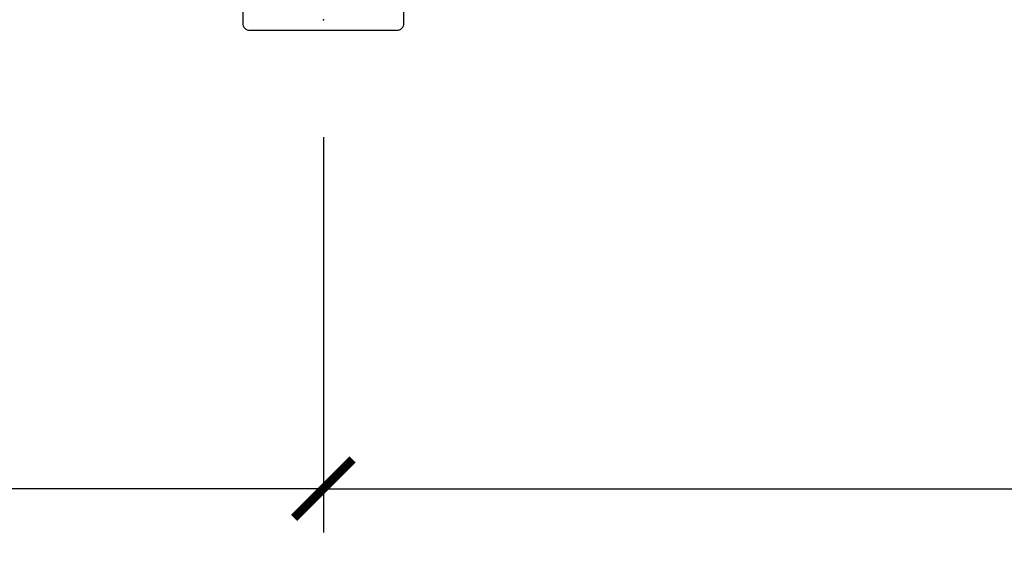
# Model space of a CAD drawing. Units: inches. Extents: x 1 to 131, y 0 to 64.
# Drawn here: x 89 to 91, y 27 to 28 of the extents above; entities that cross this region are included whole.
import ezdxf

# ---------------------------------------------------------------- set-up
doc = ezdxf.new("R2010")
doc.units = ezdxf.units.IN
doc.header["$LTSCALE"] = 0.1875
doc.header["$MEASUREMENT"] = 0
doc.layers.get('Defpoints').update_dxf_attribs({"color": 253})
for name, color, linetype in [('ZP-ANNO-DIMS', 2, 'Continuous'), ('ZP-ANNO-DIMS-DWNLD', 2, 'Continuous'), ('ZP-SECT-ALUM', 63, 'Continuous')]:
    doc.layers.add(name, color=color, linetype=linetype)
doc.layers.add('ZP-ANNO-NPLT', color=7, linetype='Continuous', plot=False)
doc.styles.get("Standard").update_dxf_attribs({"font": 'arial.ttf'})
doc.dimstyles.new('Frame Break and Arrow', dxfattribs={"dimtxt": 0.25, "dimasz": 0.125, "dimexe": 0.09375, "dimexo": 0.25, "dimgap": 0.09375, "dimtad": 1, "dimjust": 2, "dimdec": 4, "dimzin": 1, "dimdsep": 46, "dimlunit": 5, "dimtxsty": 'Standard', "dimblk1": 'ARCHTICK', "dimblk2": 'Arrow', "dimsah": 1, "dimcen": 0.09, "dimse2": 1, "dimclrd": 256, "dimclre": 256, "dimclrt": 255, "dimadec": 3, "dimazin": 2, "dimtfac": 0.75, "dimtdec": 4, "dimtofl": 0, "dimtmove": 2, "dimatfit": 3, "dimfxl": 1, "dimfrac": 2, "dimtolj": 1, "dimtzin": 0, "dimlwd": -1, "dimlwe": -1, "dimarcsym": 0})

# ---------------------------------------------------------------- blocks, each defined once
blk = doc.blocks.new('WIA- 7217 Exterior Clad Tight Mullion Cover')
at = {"layer": 'ZP-ANNO-NPLT'}
blk.add_point((0, 0), dxfattribs=at)
at = {"layer": 'ZP-SECT-ALUM'}
blk.add_lwpolyline([(-0.0219999998349354, 0.1570022252947881), (-0.0219999998349354, -0.1569977747052119, 0.4142570146243612), (-0.007, -0.172), (0.291, -0.172, 0.7081982690502758), (0.3003941106373638, -0.1453059551337885), (0.259, -0.112053), (0.2189999999999999, -0.105), (0.2189999999999999, -0.125), (0.04, -0.125, -0.4142570146243612), (0.0250000001650646, -0.1099977747052119), (0.0250000001650646, 0.1100022252947881, -0.4142570146243612), (0.04, 0.1250044505895762), (0.2189999999999999, 0.1250044505895762), (0.2189999999999999, 0.1050044505895763), (0.259, 0.1120574505895763), (0.3003941106373638, 0.1453104057233647, 0.7081982690502758), (0.291, 0.1720044505895763), (-0.007, 0.1720044505895763, 0.4142570146243612)], format="xyb", close=True, dxfattribs=at)
blk = doc.blocks.new('WIA- Clad CM Tight Mull Covers')
at = {"rotation": 90}
blk.add_blockref('WIA- 7217 Exterior Clad Tight Mullion Cover', (0, 0), dxfattribs=at)
blk = doc.blocks.new('CS AS RES C CM ROG (11-16 IG) V J H S')
at = {"layer": 'ZP-ANNO-NPLT'}
blk.add_point((-3.6e-15, 1.42e-14), dxfattribs=at)
blk = doc.blocks.new('CS AS RES C CM ROG (11-16 IG) F J')
at = {"layer": 'ZP-ANNO-NPLT'}
blk.add_point((1.8e-15, 1.42e-14), dxfattribs=at)
blk = doc.blocks.new('_ArchTick')
at = {"color": 0, "linetype": 'ByBlock', "const_width": 0.15}
blk.add_lwpolyline([(-0.5, -0.5), (0.5, 0.5)], dxfattribs=at)
blk = doc.blocks.new('Arrow')
at = {"layer": 'ZP-ANNO-DIMS'}
h = blk.add_hatch(color=256, dxfattribs=at)
h.dxf.hatch_style = 1
h.paths.add_polyline_path([(-0.9443140679683555, 3.868e-13, 0.2398175684158073), (-1.873494692215849, -0.5245963508094423, -0.0825580846650477), (2.2766e-12, 4.179e-13, -0.0825580846650518), (-1.873494692215919, 0.5245963508103167, 0.2398175684158334)])
for centre, radius, start, end in [((0.6409927066257445, 5.896892487643834), 5.931628162719729, 244.9181942523066, 263.7963011589076), ((-0.8934860099713938, 1.175222487894468), 1.176321124324347, 213.5801178687274, 267.5235162245966), ((0.6409927066257425, -5.896892487643052), 5.931628162719784, 96.20369884109223, 115.0818057476933), ((-0.8934860099713944, -1.175222487893686), 1.176321124324339, 92.47648377540327, 146.4198821312724)]:
    blk.add_arc(centre, radius, start, end, dxfattribs=at)
blk = doc.blocks.new('*D204')
at = {"layer": 'Defpoints', "color": 0}
for p in [(89.50000000000001, 28), (93, 27.25), (93, 27)]:
    blk.add_point(p, dxfattribs=at)
at = {"layer": 'ZP-ANNO-DIMS-DWNLD'}
for p, q in [((89.50000000000001, 27.75), (89.50000000000001, 26.90625)), ((92.375, 27), (92.45833333333333, 27.125)), ((92.45833333333333, 27.125), (92.54166666666666, 26.875)), ((89.50000000000001, 27), (92.375, 27)), ((92.54166666666666, 26.875), (92.62500000000001, 27)), ((92.62500000000001, 27), (92.87499999999999, 27))]:
    blk.add_line(p, q, dxfattribs=at)
at = {"layer": 'ZP-ANNO-DIMS-DWNLD', "xscale": 0.125, "yscale": 0.125, "zscale": 0.125, "rotation": 180}
blk.add_blockref('_ArchTick', (89.50000000000001, 27), dxfattribs=at)
at = {"layer": 'ZP-ANNO-DIMS-DWNLD', "xscale": 0.125, "yscale": 0.125, "zscale": 0.125}
blk.add_blockref('Arrow', (93, 27), dxfattribs=at)
at = {"layer": 'ZP-ANNO-DIMS-DWNLD', "color": 255, "insert": (91.65625, 27.21875), "char_height": 0.25, "attachment_point": 5}
blk.add_mtext('\\A1;FRAME', dxfattribs=at)
blk = doc.blocks.new('*D205')
at = {"layer": 'Defpoints', "color": 0}
for p in [(89.50000000000001, 28), (86, 27.25), (86, 27.00000000000026)]:
    blk.add_point(p, dxfattribs=at)
at = {"layer": 'ZP-ANNO-DIMS-DWNLD'}
for p, q in [((89.50000000000001, 27.75), (89.50000000000001, 26.90625000000026)), ((86.45833333333333, 27.125), (86.37500000000001, 27)), ((86.54166666666666, 26.875), (86.45833333333333, 27.125)), ((86.37500000000001, 27), (86.125, 27.00000000000026)), ((86.62499999999999, 27), (86.54166666666666, 26.875)), ((89.50000000000001, 27.00000000000026), (86.62499999999999, 27))]:
    blk.add_line(p, q, dxfattribs=at)
at = {"layer": 'ZP-ANNO-DIMS-DWNLD', "xscale": 0.125, "yscale": 0.125, "zscale": 0.125}
blk.add_blockref('_ArchTick', (89.50000000000001, 27.00000000000026), dxfattribs=at)
at = {"layer": 'ZP-ANNO-DIMS-DWNLD', "xscale": 0.125, "yscale": 0.125, "zscale": 0.125, "rotation": 180}
blk.add_blockref('Arrow', (86, 27.00000000000026), dxfattribs=at)
at = {"layer": 'ZP-ANNO-DIMS-DWNLD', "color": 255, "insert": (87.34375, 27.21875), "char_height": 0.25, "attachment_point": 5}
blk.add_mtext('\\A1;FRAME', dxfattribs=at)

msp = doc.modelspace()

# ---------------------------------------------------------------- block references
msp.add_blockref('WIA- Clad CM Tight Mull Covers', (89.50000000000001, 28))
at = {"yscale": -1, "rotation": 90}
msp.add_blockref('CS AS RES C CM ROG (11-16 IG) V J H S', (89.50000000000001, 28), dxfattribs=at)
at = {"rotation": 90}
msp.add_blockref('CS AS RES C CM ROG (11-16 IG) F J', (89.50000000000001, 28), dxfattribs=at)

# ---------------------------------------------------------------- dimensions: what is measured, and where the dimension line sits
at = {"layer": 'ZP-ANNO-DIMS-DWNLD'}
dim = msp.add_linear_dim(base=(86, 27.00000000000026), p1=(89.50000000000001, 28), p2=(86, 27.25), angle=180, text='FRAME', dimstyle='Frame Break and Arrow', override={"dimscale": 1, "dimlfac": 1, "dimpost": '\\X'}, dxfattribs=at)
dim.commit()
dim.dimension.update_dxf_attribs({"geometry": '*D205', "text_midpoint": (87.34375, 27.21875), "dimtype": 160})
dim = msp.add_linear_dim(base=(93, 27), p1=(89.50000000000001, 28), p2=(93, 27.25), text='FRAME', dimstyle='Frame Break and Arrow', override={"dimscale": 1, "dimlfac": 1, "dimpost": '\\X'}, dxfattribs=at)
dim.commit()
dim.dimension.update_dxf_attribs({"geometry": '*D204', "text_midpoint": (91.65625, 27.21875), "dimtype": 160})

doc.saveas('drawing.dxf')
